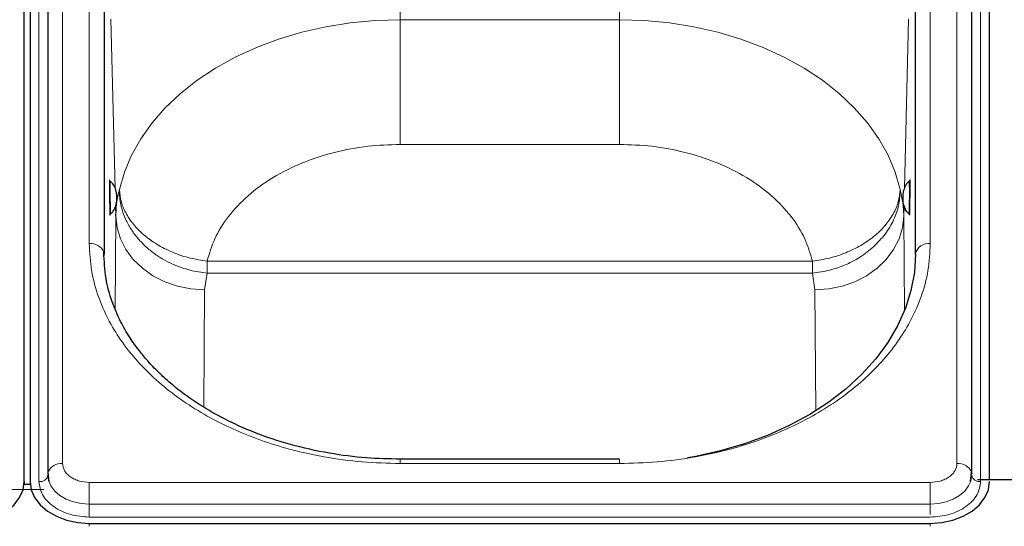
# Model space of a CAD drawing. Units: millimetres. Extents: x 0 to 210, y 0 to 297.
# Drawn here: x 57 to 66, y 258 to 262 of the extents above; entities that cross this region are included whole.
import ezdxf

# ---------------------------------------------------------------- set-up
doc = ezdxf.new("R2010")
doc.units = ezdxf.units.MM

msp = doc.modelspace()

# ---------------------------------------------------------------- linework, layer by layer
at = {"color": 8, "linetype": 'Continuous', "lineweight": 18}
for p, q in [((57.80745, 266.83819), (57.80745, 258.17613)), ((65.35816, 258.17613), (65.35816, 266.83819)), ((57.60802, 258.02411), (57.60802, 266.68616)), ((65.55759, 266.68616), (65.55759, 258.02411)), ((58.03281, 260.03229), (58.03281, 264.98204)), ((65.13281, 260.03229), (65.13281, 264.98204)), ((60.65781, 263.05489), (60.65781, 261.92163)), ((62.50781, 261.92163), (62.50781, 263.04719)), ((58.15782, 262.00861), (58.15782, 259.93312)), ((65.00779, 259.93728), (65.00779, 262.00861)), ((58.25101, 260.4992), (58.21578, 261.9262)), ((60.65781, 261.92163), (62.50781, 261.92163)), ((60.65781, 260.8703), (60.65781, 261.92163)), ((62.50781, 260.8703), (62.50781, 261.92163)), ((64.94983, 261.9262), (64.91459, 260.49869)), ((62.50781, 260.8703), (60.65781, 260.8703)), ((58.25681, 260.26406), (58.25468, 260.35043)), ((64.91096, 260.35164), (64.9088, 260.26406)), ((58.25144, 259.48323), (58.25681, 260.26406)), ((64.9088, 260.26406), (64.9143, 259.46495)), ((59.02768, 259.83084), (59.02768, 259.88461)), ((59.02768, 259.88461), (64.13793, 259.88461)), ((64.13794, 259.78379), (64.13793, 259.88461)), ((59.0067, 259.64216), (59.02768, 259.78379)), ((59.02768, 259.83084), (59.02768, 259.78379)), ((64.13794, 259.78379), (59.02768, 259.78379)), ((64.15891, 259.64216), (64.13794, 259.78379)), ((58.99988, 258.65212), (59.0067, 259.64216)), ((64.15891, 259.64216), (64.16594, 258.62091)), ((60.65781, 258.21275), (60.65781, 258.17613)), ((62.50781, 258.21275), (62.50781, 258.17613)), ((62.50781, 258.17613), (60.65781, 258.17613)), ((57.64771, 257.95693), (57.3679, 257.95693)), ((58.03281, 258.01679), (58.03281, 257.83363)), ((58.03281, 258.01679), (65.13281, 258.01679)), ((65.13281, 258.01679), (65.13281, 257.83363)), ((58.03281, 257.83363), (65.13281, 257.83363)), ((58.03281, 257.72373), (58.03281, 257.83363)), ((65.13281, 257.74631), (65.13281, 257.83363)), ((65.13281, 257.72373), (58.03281, 257.72373)), ((58.03281, 257.67055), (58.03281, 257.6458)), ((65.13281, 257.67055), (65.13281, 257.6458))]:
    msp.add_line(p, q, dxfattribs=at)
at = {"color": 7, "linetype": 'Continuous', "lineweight": 25}
for p, q in [((57.48281, 258.02411), (57.48281, 266.68616)), ((57.53281, 266.68616), (57.53281, 258.02411)), ((57.68245, 266.7498), (57.68245, 258.08775)), ((65.48316, 258.08775), (65.48316, 266.7498)), ((65.63281, 258.04214), (65.63281, 266.68616)), ((58.15781, 264.89365), (58.15781, 259.9439)), ((65.00781, 259.9439), (65.00781, 264.89365)), ((58.21047, 260.55789), (58.21042, 260.55798)), ((64.95519, 260.55798), (64.95515, 260.5579)), ((58.21378, 260.28544), (58.21383, 260.28552)), ((58.25681, 260.26406), (58.25786, 260.28518)), ((64.95178, 260.28553), (64.95183, 260.28544)), ((62.50781, 258.21275), (60.65781, 258.21275)), ((57.68302, 258.07714), (57.68281, 258.08112)), ((57.68408, 258.10197), (57.69184, 258.02526)), ((65.47274, 258.04214), (65.47844, 258.04214)), ((65.47377, 258.02526), (65.48153, 258.10197)), ((65.48259, 258.07714), (65.48281, 258.08112)), ((65.53067, 258.04214), (65.98494, 258.04214)), ((57.53281, 257.99794), (57.4828, 257.99794)), ((57.48281, 258.02411), (57.48281, 257.99936)), ((57.53281, 258.02411), (57.53281, 257.99936)), ((58.03281, 257.67055), (65.13281, 257.67055))]:
    msp.add_line(p, q, dxfattribs=at)
at = {"color": 8, "linetype": 'Continuous', "lineweight": 18, "flags": 128}
for points in [[(58.28688, 260.48799), (58.32905, 260.63503), (58.38942, 260.77886), (58.46751, 260.91835), (58.56273, 261.05243), (58.67432, 261.18003), (58.80141, 261.30017), (58.943, 261.4119), (59.09801, 261.51435), (59.2652, 261.60672), (59.44327, 261.68828), (59.63084, 261.75841), (59.82643, 261.81655), (60.02852, 261.86225), (60.23553, 261.89515), (60.44584, 261.91499), (60.65781, 261.92163)], [(62.50781, 261.92163), (62.71977, 261.91499), (62.93008, 261.89515), (63.13709, 261.86225), (63.33918, 261.81655), (63.53477, 261.75841), (63.72234, 261.68828), (63.90042, 261.60672), (64.06761, 261.51434), (64.22261, 261.41189), (64.36421, 261.30016), (64.4913, 261.18003), (64.60289, 261.05242), (64.6981, 260.91835), (64.7762, 260.77885), (64.83656, 260.63502), (64.87873, 260.48799)], [(59.0067, 259.64216), (58.89064, 259.65), (58.77737, 259.67285), (58.66963, 259.71017), (58.57001, 259.76106), (58.48091, 259.82429), (58.40448, 259.89834), (58.34256, 259.98142), (58.29664, 260.07153), (58.26783, 260.16651), (58.25681, 260.26406)], [(64.9088, 260.26406), (64.89778, 260.16651), (64.86897, 260.07153), (64.82305, 259.98142), (64.76113, 259.89834), (64.6847, 259.82429), (64.5956, 259.76106), (64.49598, 259.71017), (64.38824, 259.67285), (64.27497, 259.65), (64.15891, 259.64216)], [(57.69081, 258.02848), (57.70945, 257.98641), (57.74179, 257.94362), (57.78532, 257.90612), (57.83836, 257.87534), (57.89887, 257.85247), (57.96452, 257.83838), (58.03281, 257.83363)], [(65.13281, 257.83363), (65.20109, 257.83838), (65.26674, 257.85247), (65.32725, 257.87534), (65.38029, 257.90612), (65.42382, 257.94362), (65.45616, 257.98641), (65.47449, 258.0275)]]:
    msp.add_lwpolyline(points, dxfattribs=at)
at = {"color": 7, "linetype": 'Continuous', "lineweight": 25, "flags": 128}
for points in [[(58.15539, 259.96119), (58.1554, 259.96114), (58.15781, 259.9439)], [(65.00781, 259.9439), (64.99829, 259.78983), (64.96982, 259.63693), (64.92262, 259.48637), (64.85704, 259.33929), (64.77357, 259.19681), (64.67287, 259.06002), (64.55569, 258.92995), (64.42292, 258.8076), (64.27557, 258.6939), (64.11477, 258.58971), (63.94175, 258.49583), (63.75781, 258.41297), (63.56435, 258.34176), (63.36286, 258.28274), (63.15485, 258.23637), (63.08412, 258.22375)], [(57.68406, 258.10187), (57.68352, 258.09926), (57.68245, 258.08775)], [(57.68281, 258.08112), (57.68953, 258.03283), (57.69081, 258.02848)], [(65.47449, 258.0275), (65.47608, 258.03283), (65.48281, 258.08112)], [(65.48155, 258.10187), (65.48209, 258.09926), (65.48316, 258.08775)], [(56.98281, 257.67055), (57.08035, 257.67735), (57.17415, 257.69747), (57.26059, 257.73014), (57.33636, 257.77411), (57.39854, 257.82768), (57.44475, 257.88881), (57.4732, 257.95513), (57.48281, 258.02411)], [(57.53281, 258.02411), (57.54241, 257.95513), (57.57087, 257.88881), (57.61707, 257.82768), (57.67925, 257.77411), (57.75502, 257.73014), (57.84146, 257.69747), (57.93526, 257.67735), (58.03281, 257.67055)], [(65.13281, 257.67055), (65.23035, 257.67735), (65.32415, 257.69747), (65.41059, 257.73014), (65.48636, 257.77411), (65.54854, 257.82768), (65.59475, 257.88881), (65.6232, 257.95513), (65.63281, 258.02411)]]:
    msp.add_lwpolyline(points, dxfattribs=at)
at = {"color": 8, "linetype": 'Continuous', "lineweight": 18}
for centre, radius, start, end in [((62.67322, 260.47694), 4.46354, 178.959675, 181.706991), ((61.52565, 260.46401), 3.43083, 357.016503, 1.569549), ((58.87996, 260.33887), 0.66831, 179.562063, 184.585643), ((58.04628, 259.91429), 0.11876, 23.260606, 96.514261), ((65.11718, 259.9218), 0.11158, 81.950533, 168.578246), ((57.79285, 258.06076), 0.11629, 82.784143, 159.298609), ((65.37276, 258.06076), 0.11629, 20.701391, 97.215857), ((57.61786, 258.08973), 0.06636, 261.468524, 349.060255), ((65.54775, 258.08973), 0.06636, 190.939745, 278.531476)]:
    msp.add_arc(centre, radius, start, end, dxfattribs=at)
for points, knots in [([(60.65781, 260.8703), (60.56589, 260.86715), (60.37762, 260.86069), (60.09796, 260.80724), (59.82702, 260.71928), (59.57933, 260.59526), (59.36763, 260.4415), (59.20269, 260.26589), (59.0846, 260.07884), (59.04635, 259.94833), (59.02768, 259.88461)], [0, 0, 0, 0, 0.1181234, 0.24195, 0.3698938, 0.5, 0.6301062, 0.75805, 0.8818766, 1, 1, 1, 1]), ([(64.13793, 259.88461), (64.11926, 259.94833), (64.08101, 260.07884), (63.96292, 260.26589), (63.79798, 260.4415), (63.58628, 260.59526), (63.33859, 260.71928), (63.06765, 260.80724), (62.78799, 260.86069), (62.59972, 260.86715), (62.50781, 260.8703)], [0, 0, 0, 0, 0.1181234, 0.24195, 0.3698938, 0.5, 0.6301062, 0.75805, 0.8818766, 1, 1, 1, 1]), ([(58.2058, 260.31663), (58.20547, 260.33124), (58.20497, 260.3538), (58.20436, 260.39134), (58.20395, 260.42159), (58.20361, 260.45196), (58.2033, 260.48909), (58.20314, 260.52917), (58.2033, 260.55628), (58.20361, 260.56809), (58.20395, 260.57115), (58.20436, 260.56803), (58.20497, 260.55664), (58.20547, 260.53843), (58.2058, 260.52663)], [0, 0, 0, 0, 0.1197215, 0.1848319, 0.25, 0.3151104, 0.3802785, 0.5, 0.6197215, 0.6848319, 0.75, 0.8151104, 0.8802785, 1, 1, 1, 1]), ([(64.95981, 260.52663), (64.96014, 260.53843), (64.96064, 260.55663), (64.96125, 260.56803), (64.96166, 260.57115), (64.962, 260.56809), (64.96231, 260.55628), (64.96247, 260.52917), (64.96231, 260.48909), (64.962, 260.45197), (64.96166, 260.42161), (64.96125, 260.39135), (64.96064, 260.3538), (64.96014, 260.33124), (64.95981, 260.31663)], [0, 0, 0, 0, 0.1197215, 0.1848319, 0.25, 0.3151104, 0.3802785, 0.5, 0.6197215, 0.6848319, 0.75, 0.8151104, 0.8802785, 1, 1, 1, 1]), ([(58.25786, 260.28518), (58.25842, 260.30422), (58.25921, 260.33079), (58.26263, 260.36115), (58.26876, 260.40987), (58.27826, 260.45085), (58.28688, 260.48799)], [0, 0, 0, 0, 0.28025627, 0.39121693, 0.44814693, 1, 1, 1, 1]), ([(59.02768, 259.78379), (59.00361, 259.78641), (58.95511, 259.7917), (58.88263, 259.80734), (58.81087, 259.82871), (58.73527, 259.85842), (58.65541, 259.8988), (58.57376, 259.95222), (58.50007, 260.01408), (58.43599, 260.08245), (58.38173, 260.15677), (58.34251, 260.22929), (58.31501, 260.29904), (58.29896, 260.35821), (58.28814, 260.42238), (58.28735, 260.46379), (58.28688, 260.48799)], [0, 0, 0, 0, 0.0614327, 0.1237799, 0.1867521, 0.2500415, 0.3286872, 0.4135686, 0.5000025, 0.5792298, 0.6626091, 0.7499635, 0.8087221, 0.8762243, 0.9276721, 1, 1, 1, 1]), ([(64.87873, 260.48799), (64.87703, 260.44897), (64.87354, 260.36855), (64.83346, 260.24614), (64.76717, 260.12446), (64.69997, 260.05315), (64.666, 260.01711)], [0, 0, 0, 0, 0.2326824, 0.4795982, 0.7370062, 1, 1, 1, 1]), ([(64.9088, 260.26406), (64.90806, 260.29008), (64.90712, 260.32366), (64.90299, 260.36105), (64.89685, 260.40983), (64.88734, 260.45084), (64.87873, 260.48799)], [0, 0, 0, 0, 0.347127, 0.4478519, 0.5000141, 1, 1, 1, 1]), ([(58.20837, 260.32151), (58.20838, 260.31987), (58.20845, 260.30268), (58.20828, 260.28741), (58.20798, 260.27508), (58.20764, 260.27214), (58.20723, 260.27522), (58.20663, 260.28663), (58.20612, 260.30484), (58.2058, 260.31663)], [0, 0, 0, 0, 0.0247026, 0.2582307, 0.3852348, 0.5123512, 0.6393554, 0.7664719, 1, 1, 1, 1]), ([(64.95981, 260.31663), (64.95949, 260.30483), (64.95899, 260.28663), (64.95838, 260.27522), (64.95797, 260.27214), (64.95763, 260.27509), (64.95733, 260.28738), (64.95716, 260.30312), (64.95724, 260.32089), (64.95725, 260.32307)], [0, 0, 0, 0, 0.2316974, 0.3577058, 0.4838258, 0.6098343, 0.7359544, 0.9676517, 1, 1, 1, 1]), ([(60.65781, 258.17613), (60.5511, 258.1788), (60.33438, 258.1842), (60.00952, 258.22876), (59.7124, 258.29622), (59.44823, 258.38134), (59.21733, 258.47673), (58.99973, 258.58898), (58.79838, 258.71747), (58.61666, 258.85985), (58.45793, 259.01371), (58.32302, 259.17699), (58.20264, 259.36377), (58.10724, 259.57387), (58.04421, 259.80359), (58.03657, 259.95683), (58.03281, 260.03229)], [0, 0, 0, 0, 0.0776283, 0.157664, 0.2399513, 0.3042759, 0.3686069, 0.4343002, 0.5, 0.5656933, 0.6313931, 0.6957177, 0.7600486, 0.8423303, 0.9223688, 1, 1, 1, 1]), ([(65.13281, 260.03229), (65.12904, 259.95684), (65.1214, 259.8036), (65.05838, 259.57388), (64.96298, 259.36378), (64.8426, 259.17699), (64.70769, 259.01372), (64.54895, 258.85985), (64.36724, 258.71748), (64.16589, 258.58898), (63.94829, 258.47674), (63.71739, 258.38134), (63.45323, 258.29622), (63.1561, 258.22877), (62.83124, 258.1842), (62.61451, 258.17879), (62.50781, 258.17613)], [0, 0, 0, 0, 0.0776283, 0.157664, 0.2399513, 0.3042759, 0.3686069, 0.4343002, 0.5, 0.5656933, 0.6313931, 0.6957177, 0.7600486, 0.8423303, 0.9223688, 1, 1, 1, 1]), ([(64.13794, 259.78379), (64.18695, 259.79033), (64.28496, 259.8034), (64.42585, 259.85391), (64.55692, 259.92355), (64.62964, 259.98592), (64.666, 260.01711)], [0, 0, 0, 0, 0.25, 0.5, 0.75, 1, 1, 1, 1]), ([(57.80745, 258.17613), (57.81046, 258.15609), (57.81509, 258.12525), (57.8432, 258.08815), (57.87228, 258.06262), (57.90838, 258.04206), (57.96085, 258.02219), (58.00446, 258.01891), (58.03281, 258.01679)], [0, 0, 0, 0, 0.2394568, 0.3683607, 0.5, 0.6316393, 0.7605432, 1, 1, 1, 1]), ([(65.13281, 258.01679), (65.16115, 258.01891), (65.20476, 258.02219), (65.25723, 258.04206), (65.29333, 258.06262), (65.32242, 258.08815), (65.35052, 258.12525), (65.35515, 258.15609), (65.35816, 258.17613)], [0, 0, 0, 0, 0.2394568, 0.3683607, 0.5, 0.6316393, 0.7605432, 1, 1, 1, 1]), ([(58.03281, 257.72373), (57.97937, 257.72775), (57.89717, 257.73392), (57.79827, 257.77138), (57.73021, 257.81014), (57.67539, 257.85826), (57.62242, 257.92819), (57.61369, 257.98632), (57.60802, 258.02411)], [0, 0, 0, 0, 0.2394568, 0.3683607, 0.5, 0.6316393, 0.7605432, 1, 1, 1, 1]), ([(65.55759, 258.02411), (65.55192, 257.98632), (65.54319, 257.92819), (65.49022, 257.85826), (65.4354, 257.81014), (65.36734, 257.77138), (65.26844, 257.73392), (65.18624, 257.72775), (65.13281, 257.72373)], [0, 0, 0, 0, 0.2394568, 0.3683607, 0.5, 0.6316393, 0.7605432, 1, 1, 1, 1])]:
    msp.add_open_spline(points, degree=3, knots=knots, dxfattribs=at)
at = {"color": 7, "linetype": 'Continuous', "lineweight": 25}
for points, knots in [([(58.21042, 260.55798), (58.20918, 260.55903), (58.20631, 260.56147), (58.20504, 260.5642), (58.20495, 260.56371), (58.20491, 260.5635)], [0, 0, 0, 0, 0.2987707, 0.6967055, 1, 1, 1, 1]), ([(58.26581, 260.42237), (58.26581, 260.42244), (58.26579, 260.42389), (58.26551, 260.43684), (58.26264, 260.46671), (58.25108, 260.5072), (58.23138, 260.54124), (58.21451, 260.5545), (58.2082, 260.55946)], [0, 0, 0, 0, 0.0014191, 0.0281357, 0.2526456, 0.5839158, 0.8444213, 1, 1, 1, 1]), ([(64.95741, 260.55946), (64.95266, 260.55591), (64.93935, 260.54594), (64.92099, 260.51999), (64.90829, 260.48735), (64.90258, 260.45887), (64.90073, 260.44213), (64.90016, 260.43349), (64.89996, 260.42897), (64.89989, 260.42651), (64.89985, 260.42509), (64.89983, 260.42422), (64.89982, 260.42365), (64.89982, 260.42326), (64.89981, 260.423), (64.89981, 260.42281), (64.89981, 260.42261), (64.89981, 260.42247), (64.8998, 260.42237)], [0, 0, 0, 0, 0.1151779, 0.3228416, 0.6075156, 0.7923098, 0.8869753, 0.935455, 0.9609361, 0.9750282, 0.9833588, 0.9886093, 0.992082, 0.99445, 0.996093, 0.9972435, 0.998053, 1, 1, 1, 1]), ([(64.96058, 260.56288), (64.96054, 260.56309), (64.96044, 260.56368), (64.95917, 260.56127), (64.9564, 260.55898), (64.95519, 260.55798)], [0, 0, 0, 0, 0.24474, 0.6697226, 1, 1, 1, 1]), ([(58.2116, 260.2839), (58.21626, 260.28757), (58.22932, 260.29786), (58.24704, 260.32425), (58.25892, 260.3572), (58.26393, 260.38581), (58.26537, 260.4026), (58.26572, 260.41125), (58.26581, 260.41577), (58.26583, 260.41823), (58.26583, 260.41965), (58.26582, 260.42052), (58.26582, 260.42109), (58.26582, 260.42148), (58.26581, 260.42174), (58.26581, 260.42193), (58.26581, 260.42213), (58.26581, 260.42227), (58.26581, 260.42237)], [0, 0, 0, 0, 0.11517787, 0.32284156, 0.60751563, 0.79230979, 0.88697534, 0.935455, 0.96093609, 0.97502821, 0.98335877, 0.98860931, 0.99208202, 0.99445002, 0.99609297, 0.99724348, 0.99805303, 1, 1, 1, 1]), ([(64.8998, 260.42237), (64.8998, 260.4223), (64.89979, 260.42085), (64.89974, 260.40789), (64.90187, 260.37796), (64.91244, 260.3372), (64.93129, 260.30269), (64.94783, 260.28901), (64.95401, 260.2839)], [0, 0, 0, 0, 0.0014191, 0.0281357, 0.2526456, 0.5839158, 0.8444213, 1, 1, 1, 1]), ([(58.20851, 260.2804), (58.20856, 260.28019), (58.20867, 260.2796), (58.20988, 260.28205), (58.2126, 260.28441), (58.21378, 260.28544)], [0, 0, 0, 0, 0.2449949, 0.6698597, 1, 1, 1, 1]), ([(64.95183, 260.28544), (64.95304, 260.28436), (64.95585, 260.28184), (64.95705, 260.27909), (64.95716, 260.27957), (64.9572, 260.27978)], [0, 0, 0, 0, 0.2986391, 0.6964606, 1, 1, 1, 1]), ([(60.65781, 258.21275), (60.56279, 258.21495), (60.36196, 258.21959), (60.04954, 258.26013), (59.73119, 258.33083), (59.43408, 258.43014), (59.17929, 258.54493), (58.98406, 258.65683), (58.8346, 258.75961), (58.71853, 258.85177), (58.61577, 258.94564), (58.52883, 259.03705), (58.44842, 259.13396), (58.36978, 259.24446), (58.2901, 259.38242), (58.21926, 259.54921), (58.16547, 259.74527), (58.15889, 259.8864), (58.1554, 259.96114)], [0, 0, 0, 0, 0.0719856, 0.1521517, 0.2400656, 0.3248049, 0.4014511, 0.4700153, 0.5167709, 0.5615036, 0.604349, 0.6463526, 0.6822494, 0.7273881, 0.78175, 0.8453165, 0.9180709, 1, 1, 1, 1])]:
    msp.add_open_spline(points, degree=3, knots=knots, dxfattribs=at)
at = {"color": 8, "linetype": 'Continuous', "lineweight": 18}
for points in [[(58.28688, 260.48799), (58.29041, 260.45331), (58.29748, 260.38396), (58.34298, 260.28036), (58.41222, 260.182), (58.50512, 260.09237), (58.61752, 260.01478), (58.74537, 259.95261), (58.88382, 259.90638), (58.97972, 259.89187), (59.02768, 259.88461)], [(64.13793, 259.88461), (64.18589, 259.89187), (64.28179, 259.90638), (64.42024, 259.95261), (64.5481, 260.01478), (64.66049, 260.09237), (64.7534, 260.182), (64.82263, 260.28035), (64.86813, 260.38395), (64.8752, 260.45331), (64.87873, 260.48799)]]:
    msp.add_open_spline(points, degree=3, dxfattribs=at)

doc.saveas('drawing.dxf')
